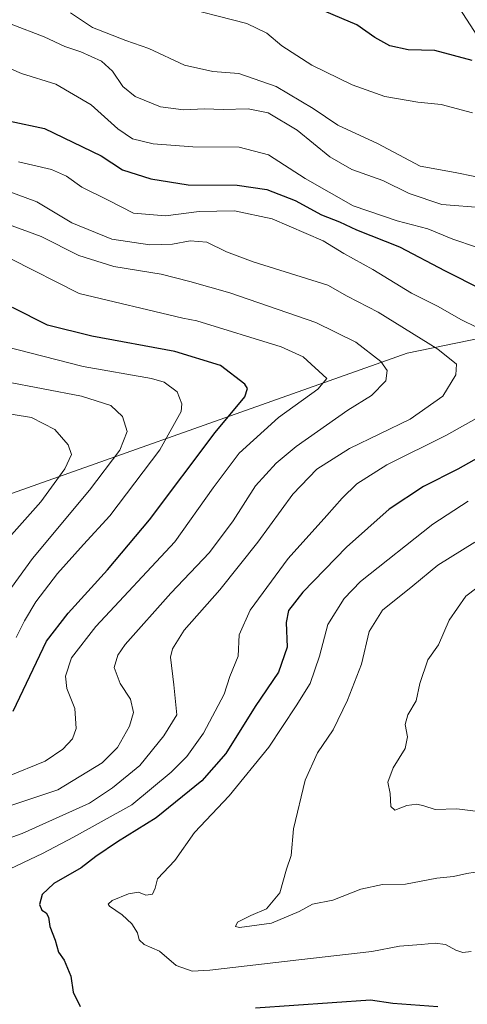
# Model space of a CAD drawing. Units: metres. Extents: x 603723 to 607160, y 4750035 to 4752401.
# Drawn here: x 604535 to 604655, y 4750221 to 4750485 of the extents above; entities that cross this region are included whole.
import ezdxf

# ---------------------------------------------------------------- set-up
doc = ezdxf.new("R2010")
doc.units = ezdxf.units.M
doc.header["$MEASUREMENT"] = 0
for name, color, linetype, lineweight in [('Arbolado forestal CxS', 92, 'Continuous', 0), ('Curva de nivel maestra', 30, 'Continuous', 30), ('Curva de nivel normal', 30, 'Continuous', 0), ('Tendido', 6, 'Continuous', 0)]:
    doc.layers.add(name, color=color, linetype=linetype, lineweight=lineweight)

msp = doc.modelspace()

# ---------------------------------------------------------------- linework, layer by layer
at = {"layer": 'Arbolado forestal CxS', "color": 92, "linetype": 'Continuous', "lineweight": 0}
for points in [[(604500.5179, 4750569.8129, 544.146), (604541.5389, 4750559.1813, 541.828), (604572.123, 4750538.2131, 541.8238), (604639.1257, 4750520.5137, 537.8052), (604675.7887, 4750523.0421, 536.1561), (604690.9577, 4750511.6644, 535.5869), (604670.7306, 4750500.2866, 538.483), (604669.7095, 4750488.127, 540.7918), (604682.8311, 4750478.6927, 541.3362), (604719.7889, 4750470.0725, 537.7994), (604728.4081, 4750468.0627, 537.0096), (604729.3802, 4750468.2443, 536.8825), (604750.6699, 4750472.2233, 533.6546), (604761.0129, 4750468.5939, 533.153), (604779.2484, 4750462.1949, 532.7627), (604807.2484, 4750459.4846, 532.0494), (604818.0871, 4750447.7427, 532.307), (604784.2817, 4750425.2369, 534.1889), (604768.3339, 4750425.6003, 540.3043), (604722.8389, 4750413.6725, 560.7417), (604681.6353, 4750404.2751, 573.9762), (604638.7183, 4750395.4947, 587.0229), (604506.3811, 4750348.5839, 625.8289)], [(604784.2817, 4750425.2369, 534.1889), (604768.3339, 4750425.6003, 540.3043), (604722.8389, 4750413.6725, 560.7417), (604681.6353, 4750404.2751, 573.9762), (604638.7183, 4750395.4947, 587.0229), (604506.3811, 4750348.5839, 625.8289), (604390.0739, 4750339.7361, 643.7596), (604187.5077, 4750309.5461, 678.3209), (603949.4625, 4750298.6935, 712.4954), (603794.7659, 4750282.6531, 736.7946), (603754.474, 4750282.4641, 740.3087)], [(604506.3811, 4750348.5839, 625.8289), (604638.7183, 4750395.4947, 587.0229), (604681.6353, 4750404.2751, 573.9762), (604722.8389, 4750413.6725, 560.7417), (604768.3339, 4750425.6003, 540.3043), (604784.2817, 4750425.2369, 534.1889), (604757.5351, 4750378.9747, 540.8245), (604725.7275, 4750337.7719, 546.3276), (604729.3435, 4750328.3741, 544.4083), (604742.3538, 4750330.5432, 542.3343), (604785.7255, 4750314.6395, 534.8461), (604855.216, 4750254.7346, 532.4978), (604865.4721, 4750250.5103, 531.3083), (604893.0701, 4750244.9067, 527.6157)]]:
    msp.add_polyline3d(points, dxfattribs=at)
at = {"layer": 'Curva de nivel maestra', "color": 30, "linetype": 'Continuous', "lineweight": 30, "flags": 128}
for points, elevation in [([(604656.01, 4750473.6501), (604646.04, 4750476.3401), (604638.92, 4750476.5501), (604634.01, 4750477.6401), (604630.06, 4750479.7901), (604625.2, 4750483.2301), (604614.86, 4750487.6001)], 550), ([(604532.5, 4750457.4601), (604541.7, 4750455.4801), (604556.86, 4750448.2301), (604562.54, 4750444.4701), (604570.14, 4750442.0301), (604580.13, 4750440.4801), (604593.18, 4750440.3301), (604601.19, 4750439.1801), (604608.76, 4750436.2401), (604615.81, 4750432.4501), (604620.6, 4750430.5701), (604625.13, 4750428.4201), (604636.66, 4750423.9001), (604648.87, 4750417.4901), (604658.55, 4750412.5401)], 575), ([(604533.3, 4750299.7601), (604542.28, 4750318.5001), (604548.04, 4750326.0001), (604558.6, 4750337.5801), (604569.76, 4750350.9501), (604587.32, 4750374.2201), (604595.25, 4750383.8201), (604596.02, 4750386.0101), (604595.26, 4750387.1901), (604588.78, 4750392.1301), (604576.58, 4750395.8901), (604554.33, 4750399.9601), (604542.49, 4750402.9301), (604533.12, 4750407.6601)], 600), ([(604659.35, 4750368.5001), (604652.18, 4750364.4201), (604643.07, 4750359.8301), (604633.86, 4750353.7301), (604622.44, 4750343.5901), (604610.81, 4750331.5401), (604606.91, 4750326.6801), (604606.33, 4750323.5001), (604606.57, 4750316.8601), (604604.28, 4750310.2201), (604598.05, 4750300.9801), (604590.18, 4750288.4501), (604583.8, 4750281.1201), (604571.58, 4750271.3001), (604561.21, 4750264.8201), (604555.45, 4750260.9101), (604551.53, 4750257.8701), (604544.19, 4750253.7101), (604541.08, 4750250.7401), (604540.4, 4750248.1001), (604540.98, 4750246.6201), (604542.16, 4750245.8901), (604542.76, 4750244.7301), (604543.15, 4750242.2201), (604544.55, 4750238.5801), (604545.5, 4750235.3901), (604546.98, 4750233.1901), (604548.72, 4750228.9201), (604549.35, 4750224.6701), (604551.28, 4750220.8301)], 575), ([(604598.14, 4750220.5001), (604628.85, 4750222.5801), (604634.85, 4750221.7101), (604646.85, 4750220.8801)], 575)]:
    msp.add_lwpolyline(points, dxfattribs=dict(at, elevation=elevation))
at = {"layer": 'Curva de nivel normal', "color": 30, "linetype": 'Continuous', "lineweight": 0, "flags": 128}
for points, elevation in [([(604656.77, 4750442.64), (604651.48, 4750443.78), (604642.16, 4750445.4), (604630.78, 4750451.46), (604620.14, 4750456.38), (604613.53, 4750460.83), (604603.68, 4750466.7), (604593.65, 4750470.19), (604586.69, 4750470.77), (604579.11, 4750472.42), (604569.58, 4750476.86), (604563.48, 4750479.01), (604554.58, 4750482.47), (604548.7, 4750486.4)], 560), ([(604576.29, 4750488.58), (604595.85, 4750483.54), (604601.19, 4750481), (604605.21, 4750477.57), (604613.16, 4750472.43), (604624.01, 4750467.18), (604632.7, 4750464.03), (604641.57, 4750462.5), (604647.8, 4750461.88), (604656.18, 4750459.71)], 555), ([(604532.78, 4750483.4), (604541.62, 4750480.03), (604547.16, 4750477.42), (604551.43, 4750475.98), (604556.92, 4750473.52), (604559.91, 4750470.81), (604562.67, 4750466.73), (604565.92, 4750464.07), (604572.74, 4750461.31), (604578.91, 4750460.48), (604584.5, 4750460.75), (604589.46, 4750460.58), (604596.17, 4750460.72), (604601.52, 4750459.68), (604609.23, 4750455.07), (604618.02, 4750447.92), (604623.89, 4750444.54), (604632.18, 4750441.64), (604639.21, 4750438.13), (604647.96, 4750435.21), (604659.27, 4750434.31)], 565), ([(604530.21, 4750472.5), (604535.56, 4750470.25), (604544.78, 4750467.33), (604554.2, 4750461.85), (604561.3, 4750455.45), (604565.22, 4750452.71), (604570.81, 4750451.44), (604581.4, 4750450.64), (604593.76, 4750450.54), (604601.56, 4750448.47), (604611.36, 4750442.15), (604624.2, 4750434.87), (604636.03, 4750430.82), (604644.16, 4750428.69), (604650.85, 4750425.92), (604663.51, 4750421.66)], 570), ([(604661.24, 4750400.43), (604653.16, 4750404.34), (604646.79, 4750408.05), (604639.87, 4750411.51), (604629.49, 4750417.82), (604621.78, 4750422.1), (604616.18, 4750425.51), (604602.54, 4750431.4), (604592.52, 4750433.5), (604583.08, 4750433.28), (604574.1, 4750432.2), (604565.47, 4750432.9), (604558.71, 4750436.34), (604551.66, 4750439.82), (604547.56, 4750442.74), (604543.6, 4750444.54), (604534.78, 4750446.61)], 580), ([(604526.16, 4750440.88), (604539.65, 4750435.93), (604548.98, 4750430.28), (604559.72, 4750425.96), (604569.86, 4750424.42), (604575.93, 4750424.63), (604580.7, 4750425.48), (604585.14, 4750425.1), (604590.36, 4750422.56), (604597.47, 4750419.88), (604617.48, 4750413.64), (604622.62, 4750410.69), (604630.9, 4750406.46), (604646.9, 4750396.49), (604651.87, 4750392.49), (604651.66, 4750389.68), (604648.24, 4750383.93), (604639.47, 4750377.8), (604623.24, 4750369.98), (604614.48, 4750364.45), (604608.08, 4750357.81), (604598.79, 4750344.93), (604588.63, 4750332.23), (604579.01, 4750321.43), (604575.93, 4750316.44), (604575.41, 4750314.17), (604576.29, 4750306.83), (604577.13, 4750298.79), (604573.65, 4750293.15), (604567.21, 4750285.23), (604559.85, 4750279.3), (604553.7, 4750275.23), (604535.76, 4750267.12), (604515.42, 4750259.89)], 585), ([(604523.51, 4750433), (604540.79, 4750426.68), (604550.86, 4750421.6), (604560.25, 4750418.66), (604572.93, 4750416.58), (604580.6, 4750414.58), (604591.3, 4750411.6), (604614.25, 4750403.69), (604624.95, 4750398.37), (604631.67, 4750393.2), (604633.32, 4750390.86), (604632.94, 4750388.06), (604629.16, 4750384.13), (604622.85, 4750380.25), (604609.04, 4750370.48), (604603.63, 4750366.02), (604598.12, 4750360.03), (604592.19, 4750350.62), (604585.83, 4750342.17), (604575.52, 4750331.32), (604563.3, 4750317.63), (604561.28, 4750314.78), (604560.34, 4750311.47), (604561.9, 4750307.21), (604564.67, 4750302.98), (604565.48, 4750299.43), (604564.43, 4750295.76), (604561.22, 4750290.07), (604557.17, 4750285.96), (604545.3, 4750278.71), (604525.97, 4750272.3)], 590), ([(604531.86, 4750282.32), (604541.86, 4750286.44), (604546.63, 4750289.62), (604549.17, 4750292.36), (604550.15, 4750295.18), (604549.82, 4750300.51), (604547.72, 4750305.84), (604547.37, 4750309.17), (604548.91, 4750314.07), (604555.45, 4750322.37), (604576.52, 4750345), (604586.79, 4750359.44), (604593.77, 4750368.76), (604604.25, 4750378.25), (604614.81, 4750385.86), (604617.2, 4750388.69), (604610.89, 4750394.49), (604605.03, 4750397.14), (604582.41, 4750404.07), (604578.66, 4750404.85), (604550.98, 4750411.43), (604532.72, 4750420.68)], 595), ([(604534.11, 4750319.49), (604536.35, 4750323.96), (604539.44, 4750329.03), (604545.16, 4750336.61), (604552.18, 4750344.29), (604559.19, 4750351.95), (604572.58, 4750369.6), (604578.23, 4750379.91), (604578.4, 4750381.94), (604577.18, 4750385.16), (604573.72, 4750387.68), (604570.34, 4750388.71), (604552.06, 4750391.86), (604530.88, 4750397.29)], 605), ([(604531.08, 4750387.86), (604551.6, 4750384.01), (604559.48, 4750381.49), (604562.6, 4750378.53), (604563.77, 4750374.55), (604561.86, 4750369.52), (604553.76, 4750358.84), (604538.54, 4750340.6), (604526, 4750323.47)], 610), ([(604532.86, 4750346.9), (604540.76, 4750355.69), (604547.18, 4750364.55), (604548.93, 4750368.4), (604548.08, 4750370.97), (604544.51, 4750375.06), (604538.2, 4750378.3), (604528.9, 4750379.76)], 615), ([(604530.86, 4750256.87), (604541.19, 4750261.72), (604549.45, 4750266.13), (604565.05, 4750274.7), (604575.59, 4750283.43), (604579.73, 4750287.65), (604584.19, 4750293.91), (604589.76, 4750304.34), (604591.23, 4750309.06), (604593.5, 4750314.5), (604593.77, 4750320.2), (604596.71, 4750326.76), (604606.88, 4750340.62), (604617.21, 4750352.05), (604621.28, 4750356.68), (604625.21, 4750360.52), (604633.26, 4750365.6), (604649.18, 4750373.58), (604658.59, 4750378.84)], 580), ([(604654.94, 4750355.89), (604645.51, 4750349.74), (604626.2, 4750334.46), (604621.81, 4750329.93), (604617.5, 4750322.91), (604615.22, 4750314.5), (604612.76, 4750307.17), (604609, 4750301.17), (604601.7, 4750290.16), (604591.11, 4750277.19), (604581.85, 4750267.34), (604576.52, 4750259.89), (604571.96, 4750255), (604571.28, 4750252.51), (604570.62, 4750250.83), (604568.8, 4750250.63), (604566.84, 4750251.36), (604564.19, 4750250.98), (604559.76, 4750249.14), (604558.75, 4750248.17), (604559.13, 4750247.64), (604562.49, 4750245.35), (604565.1, 4750242.9), (604566.56, 4750240.57), (604567.02, 4750238.66), (604568.4, 4750237.38), (604572.47, 4750235.62), (604576.88, 4750231.84), (604581.2, 4750230.28), (604585.95, 4750230.54), (604609.68, 4750233.34), (604629.25, 4750235.56), (604636.59, 4750237), (604642.42, 4750237.41), (604646.12, 4750237.78), (604648.93, 4750237.38), (604651.68, 4750235.88), (604653.6, 4750235.27), (604655.8, 4750235.56)], 570), ([(604656.74, 4750344.98), (604646.91, 4750338.78), (604640.18, 4750333.26), (604632.09, 4750326.79), (604628.48, 4750321.09), (604626.44, 4750312.37), (604622.74, 4750302.68), (604618.88, 4750294.8), (604614.72, 4750288.63), (604611.37, 4750281.31), (604608.32, 4750268.29), (604607.63, 4750261.18), (604606.41, 4750257.51), (604604.63, 4750251.18), (604601.1, 4750246.98), (604596.9, 4750245.19), (604593.34, 4750243.34), (604592.76, 4750242.22), (604593.83, 4750241.96), (604602.43, 4750243.12), (604609.78, 4750246.22), (604613.4, 4750248.22), (604618.8, 4750249.23), (604626.28, 4750252.19), (604632.05, 4750253.41), (604638.2, 4750253.53), (604646.63, 4750255.1), (604651.04, 4750255.6), (604654.61, 4750256.36), (604656.86, 4750256.72)], 565), ([(604656.94, 4750273.08), (604651.99, 4750273.66), (604646.16, 4750273.49), (604643.14, 4750274.47), (604641.24, 4750274.95), (604638.61, 4750274.52), (604635.39, 4750273.28), (604634.27, 4750274.31), (604634.11, 4750277.77), (604633.51, 4750280.83), (604634.93, 4750284.59), (604638.13, 4750289.79), (604638.77, 4750292.92), (604638.17, 4750296.2), (604638.86, 4750298.84), (604641.1, 4750302.5), (604642.1, 4750307.17), (604644.19, 4750313.5), (604647.07, 4750317.5), (604649.89, 4750324.1), (604654.34, 4750330.52), (604663.17, 4750337.22)], 560)]:
    msp.add_lwpolyline(points, dxfattribs=dict(at, elevation=elevation))
at = {"layer": 'Tendido', "color": 6, "linetype": 'Continuous', "lineweight": 0}
msp.add_polyline3d([(604538.85, 4750663.81, 549.6541), (604703.96, 4750408.16, 572.3582), (604840.44, 4750197.11, 549.8473), (604933.1899, 4750053.346, 527.5213)], dxfattribs=at)

doc.saveas('drawing.dxf')
